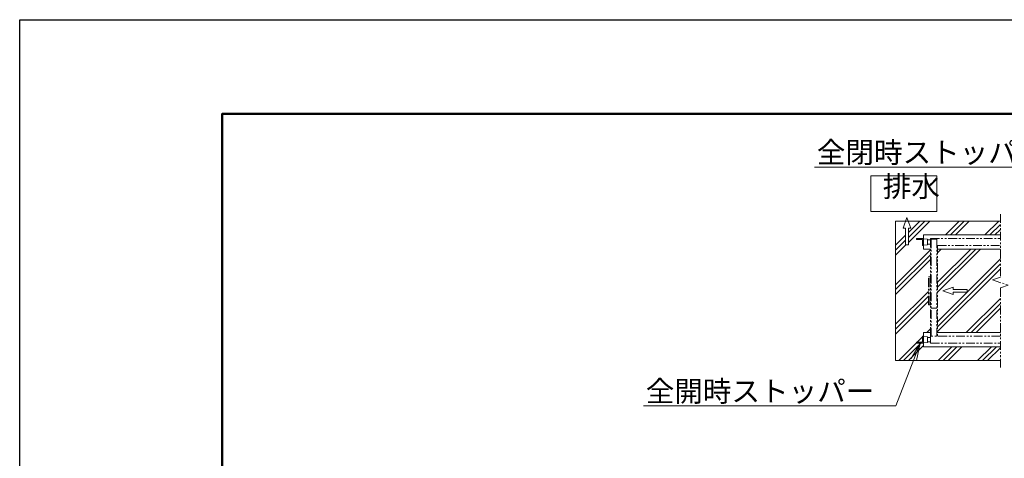
# Model space of a CAD drawing. Extents: x -1410 to 19590, y -1186 to 13664.
# Drawn here: x -1410 to 5642, y 10522 to 13664 of the extents above; entities that cross this region are included whole.
import ezdxf
from ezdxf import colors
from ezdxf.entities.mleader import LeaderData, LeaderLine
from ezdxf.math import Vec2, Vec3

# ---------------------------------------------------------------- set-up
doc = ezdxf.new("R2010")
doc.units = 0
doc.header["$MEASUREMENT"] = 0
doc.linetypes.add('PHANTOM', pattern=[63.5, 31.75, -6.35, 6.35, -6.35, 6.35, -6.35])
doc.layers.get('0').update_dxf_attribs({"linetype": 'CONTINUOUS'})
doc.layers.get('DefPoints').update_dxf_attribs({"linetype": 'CONTINUOUS'})
for name, color, linetype, lineweight in [('FRAM3', 1, 'CONTINUOUS', 50), ('ハッチング', 8, 'CONTINUOUS', 5), ('外形線', 7, 'CONTINUOUS', 18), ('想像線', 11, 'PHANTOM', 13), ('文字', 4, 'CONTINUOUS', 18), ('文字引出', 4, 'CONTINUOUS', 18), ('細線', 8, 'CONTINUOUS', 5)]:
    doc.layers.add(name, color=color, linetype=linetype, lineweight=lineweight)
doc.styles.get("Standard").update_dxf_attribs({"font": 'TXT.SHX', "bigfont": 'bigfont.shx'})

# ---------------------------------------------------------------- blocks, each defined once
blk = doc.blocks.new('全開時ストッパ奥')
at = {"layer": '外形線'}
for p, q in [((56232.3, -56838.1), (56205.3, -56840.6)), ((56232.3, -56885.6), (56232.3, -56835.6)), ((56232.3, -56835.6), (56282.3, -56835.6)), ((56282.3, -56835.6), (56282.3, -56843.6)), ((56205.3, -56880.6), (56205.3, -56840.6)), ((56205.3, -56880.6), (56232.3, -56883.1)), ((56240.3, -56885.6), (56232.3, -56885.6)), ((56282.3, -56843.6), (56240.3, -56843.6)), ((56240.3, -56843.6), (56240.3, -56885.6))]:
    blk.add_line(p, q, dxfattribs=at)
blk = doc.blocks.new('全開時ストッパ前')
at = {"layer": '外形線'}
for p, q in [((56205.3, -57540.6), (56232.3, -57538.1)), ((56205.3, -57540.6), (56205.3, -57580.6)), ((56232.3, -57535.6), (56232.3, -57585.6)), ((56240.3, -57535.6), (56232.3, -57535.6)), ((56240.3, -57577.6), (56240.3, -57535.6)), ((56232.3, -57583.1), (56205.3, -57580.6)), ((56232.3, -57585.6), (56282.3, -57585.6)), ((56282.3, -57577.6), (56240.3, -57577.6)), ((56282.3, -57585.6), (56282.3, -57577.6))]:
    blk.add_line(p, q, dxfattribs=at)
blk = doc.blocks.new('_OPEN')
at = {"color": 0, "linetype": 'ByBlock'}
for p, q in [((-1, 0.167), (0, 0)), ((0, 0), (-1, -0.167)), ((0, 0), (-1, 0))]:
    blk.add_line(p, q, dxfattribs=at)

msp = doc.modelspace()

# ---------------------------------------------------------------- hatches: boundary and pattern name
at = {"layer": 'ハッチング'}
h = msp.add_hatch(dxfattribs=at)
h.set_pattern_fill('PLAST', color=256, scale=800, angle=45)
h.set_pattern_definition([(45, (-173736.27, 26276.5), (-141.42136, 141.42136), []), (45, (-173753.95, 26294.18), (-141.42136, 141.42136), []), (45, (-173771.62, 26311.86), (-141.42136, 141.42136), [])])
h.paths.add_polyline_path([(17573.87, 12020.74), (17123.86, 12020.74), (17123.86, 11819.24), (17180.74, 11800.15), (17066.98, 11761.97), (17123.86, 11742.88), (17123.86, 11422.74), (17573.87, 11422.74)])
h.paths.add_polyline_path([(17361.17, 11731.74), (17461.17, 11731.74), (17461.17, 11749.04), (17536.17, 11721.74), (17461.17, 11694.45), (17461.17, 11711.74), (17361.17, 11711.74)], flags=16)
h.paths.add_polyline_path([(17782.78, 12171.49), (17765.48, 12171.49), (17783.77, 12221.74), (17123.86, 12221.74), (17123.86, 12122.74), (17673.87, 12122.74), (17673.87, 12096.74), (17723.87, 12096.74), (17723.87, 12088.74), (17681.87, 12088.74), (17681.87, 12046.74), (17673.87, 12046.74), (17673.87, 12020.74), (17623.87, 12020.74), (17623.87, 11821.74), (17638.87, 11821.74), (17638.87, 11621.74), (17623.87, 11621.74), (17623.87, 11422.74), (17673.87, 11422.74), (17673.87, 11396.74), (17681.87, 11396.74), (17681.87, 11354.74), (17723.87, 11354.74), (17723.87, 11346.74), (17673.87, 11346.74), (17673.87, 11320.74), (17123.86, 11320.74), (17123.86, 11221.74), (17873.87, 11221.74), (17873.87, 12221.74), (17801.79, 12221.74), (17820.08, 12171.49), (17802.78, 12171.49), (17802.78, 12051.49), (17782.78, 12051.49)])
h.paths.add_polyline_path([(5613.87, 12020.74), (5163.87, 12020.74), (5163.87, 11422.74), (5613.87, 11422.74), (5613.87, 11742.88), (5670.76, 11761.97), (5556.99, 11800.15), (5613.87, 11819.24)])
h.paths.add_polyline_path([(5376.56, 11731.74), (5376.56, 11711.74), (5276.56, 11711.74), (5276.56, 11694.45), (5201.56, 11721.74), (5276.56, 11749.04), (5276.56, 11731.74)], flags=16)
h.paths.add_polyline_path([(5113.87, 12020.74), (5063.87, 12020.74), (5063.87, 12122.74), (5613.87, 12122.74), (5613.87, 12221.74), (4953.96, 12221.74), (4972.25, 12171.49), (4954.95, 12171.49), (4954.95, 12051.49), (4934.95, 12051.49), (4934.95, 12171.49), (4917.65, 12171.49), (4935.94, 12221.74), (4863.87, 12221.74), (4863.87, 11221.74), (5613.87, 11221.74), (5613.87, 11320.74), (5063.87, 11320.74), (5063.87, 11422.74), (5113.87, 11422.74), (5113.87, 11621.74), (5098.87, 11621.74), (5098.87, 11821.74), (5113.87, 11821.74)])

# ---------------------------------------------------------------- linework, layer by layer
at = {"layer": 'DefPoints'}
msp.add_lwpolyline([(-1409.79, 13664.21), (19590.21, 13664.21), (19590.21, -1185.79), (-1409.79, -1185.79)], close=True, dxfattribs=at)
at = {"layer": 'FRAM3', "color": 1, "linetype": 'Continuous'}
msp.add_lwpolyline([(40.21, -510.79), (40.21, 12989.21), (18915.21, 12989.21), (18915.21, -510.79)], close=True, dxfattribs=at)
at = {"layer": '想像線', "ltscale": 2}
for p, q in [((5613.87, 12271.74), (5613.87, 11819.24)), ((5113.87, 12096.74), (5613.87, 12096.74)), ((5113.87, 12096.74), (5113.87, 11396.74)), ((5158.87, 12091.74), (5118.87, 12091.74)), ((5118.87, 12091.74), (5118.87, 11396.74)), ((5158.87, 12091.74), (5158.87, 11396.74)), ((5163.87, 12046.74), (5613.87, 12046.74)), ((5163.87, 12046.74), (5163.87, 11396.74)), ((5098.87, 11821.74), (5113.87, 11821.74)), ((5098.87, 11621.74), (5098.87, 11821.74)), ((5107.87, 11621.74), (5107.87, 11821.74)), ((5613.87, 11819.24), (5556.99, 11800.15)), ((5556.99, 11800.15), (5670.76, 11761.97)), ((5670.76, 11761.97), (5613.87, 11742.88)), ((5613.87, 11742.88), (5613.87, 11171.74)), ((5113.87, 11621.74), (5098.87, 11621.74)), ((5158.87, 11596.74), (5118.87, 11596.74))]:
    msp.add_line(p, q, dxfattribs=at)
msp.add_lwpolyline([(5613.87, 11396.74), (5113.87, 11396.74), (5113.87, 11346.74), (5613.87, 11346.74)], dxfattribs=at)
at = {"layer": '細線'}
for p, q in [((4863.87, 12221.74), (4863.87, 11221.74)), ((4863.87, 12221.74), (5613.87, 12221.74)), ((4944.95, 12246.49), (4917.65, 12171.49)), ((4972.25, 12171.49), (4944.95, 12246.49)), ((4917.65, 12171.49), (4934.95, 12171.49)), ((4934.95, 12171.49), (4934.95, 12051.49)), ((4954.95, 12051.49), (4954.95, 12171.49)), ((4954.95, 12171.49), (4972.25, 12171.49)), ((5063.87, 12122.74), (5613.87, 12122.74)), ((5063.87, 12122.74), (5063.87, 12020.74)), ((5090.87, 12087.74), (5113.87, 12087.74)), ((4934.95, 12051.49), (4954.95, 12051.49)), ((5063.87, 12020.74), (5113.87, 12020.74)), ((5090.87, 12055.74), (5113.87, 12055.74)), ((5163.87, 12020.74), (5613.87, 12020.74)), ((5201.56, 11721.74), (5276.56, 11749.04)), ((5276.56, 11694.45), (5201.56, 11721.74)), ((5276.56, 11749.04), (5276.56, 11731.74)), ((5276.56, 11731.74), (5376.56, 11731.74)), ((5376.56, 11711.74), (5276.56, 11711.74)), ((5276.56, 11711.74), (5276.56, 11694.45)), ((5376.56, 11731.74), (5376.56, 11711.74)), ((5063.87, 11422.74), (5113.87, 11422.74)), ((5063.87, 11422.74), (5063.87, 11320.74)), ((5090.87, 11387.74), (5113.87, 11387.74)), ((5090.87, 11355.74), (5113.87, 11355.74)), ((5163.87, 11422.74), (5613.87, 11422.74)), ((5063.87, 11320.74), (5613.87, 11320.74)), ((4863.87, 11221.74), (5613.87, 11221.74))]:
    msp.add_line(p, q, dxfattribs=at)
msp.add_lwpolyline([(4686.86, 12545.35), (5157.87, 12545.35), (5157.87, 12290.69), (4686.86, 12290.69)], close=True, dxfattribs=at)

# ---------------------------------------------------------------- block references
at = {"layer": '外形線', "xscale": -1}
for name in ['全開時ストッパ奥', '全開時ストッパ前']:
    msp.add_blockref(name, (61296.19, 68932.36), dxfattribs=at)

# ---------------------------------------------------------------- texts
at = {"layer": '文字', "insert": (4771.65, 12348.06), "char_height": 150, "attachment_point": 7}
msp.add_mtext('排水', dxfattribs=at)

# ---------------------------------------------------------------- leaders
at = {"layer": '文字引出'}
ml = msp.add_multileader_mtext('Standard', dxfattribs=at)
ml.set_content('全閉時ストッパー', color=7, style='STANDARD')
ml.set_leader_properties(color=256, linetype='BYLAYER', lineweight=-1)
ml.set_arrow_properties(name='OPEN')
ml.build(insert=Vec2(0, 0))
ml.multileader.update_dxf_attribs({"text_left_attachment_type": 5, "text_right_attachment_type": 5, "dogleg_length": 3, "arrow_head_size": 125, "scale": 50})
ctx = ml.context
ctx.base_point, ctx.scale, ctx.char_height, ctx.arrow_head_size, ctx.landing_gap_size, ctx.plane_origin = Vec3(4541.9, 12608.54), 50, 150, 125, 4.5, Vec3(6357.87, 11821.74)
ctx.left_attachment, ctx.right_attachment, ctx.text_align_type = 5, 5, 2
notes = []
notes.append((ctx, [(0, (1, 1, 0), (6090.9, 12608.54), (-1, 0), 150, [(0, [(6357.87, 11821.74)], 0, [])])]))
ctx.mtext.insert, ctx.mtext.alignment, ctx.mtext.flow_direction = Vec3(5936.4, 12788.54), 3, 5
ml = msp.add_multileader_mtext('Standard', dxfattribs=at)
ml.set_content('全開時ストッパー', color=7, style='STANDARD')
ml.set_leader_properties(color=256, linetype='BYLAYER', lineweight=-1)
ml.set_arrow_properties(name='OPEN')
ml.build(insert=Vec2(0, 0))
ml.multileader.update_dxf_attribs({"text_left_attachment_type": 5, "text_right_attachment_type": 5, "dogleg_length": 3, "arrow_head_size": 125, "scale": 50})
ctx = ml.context
ctx.base_point, ctx.scale, ctx.char_height, ctx.arrow_head_size, ctx.landing_gap_size, ctx.plane_origin = Vec3(3316.69, 10897.87), 50, 150, 125, 4.5, Vec3(5038.87, 11346.74)
ctx.left_attachment, ctx.right_attachment, ctx.text_align_type = 5, 5, 2
notes.append((ctx, [(0, (1, 1, 0), (4865.69, 10897.87), (-1, 0), 150, [(0, [(5038.87, 11346.74)], 0, [])])]))
ctx.mtext.insert, ctx.mtext.alignment, ctx.mtext.flow_direction = Vec3(4711.19, 11077.87), 3, 5
for ctx, leaders in notes:
    for number, flags, end, landing, length, lines in leaders:
        leader = LeaderData()
        leader.index, (leader.has_last_leader_line, leader.has_dogleg_vector, leader.attachment_direction) = number, flags
        leader.last_leader_point, leader.dogleg_vector, leader.dogleg_length = Vec3(end), Vec3(landing), length
        for number, points, colour, breaks in lines:
            line = LeaderLine()
            line.index, line.vertices, line.color, line.breaks = number, Vec3.list(points), colors.encode_raw_color(colour), breaks
            leader.lines.append(line)
        ctx.leaders.append(leader)

doc.saveas('drawing.dxf')
